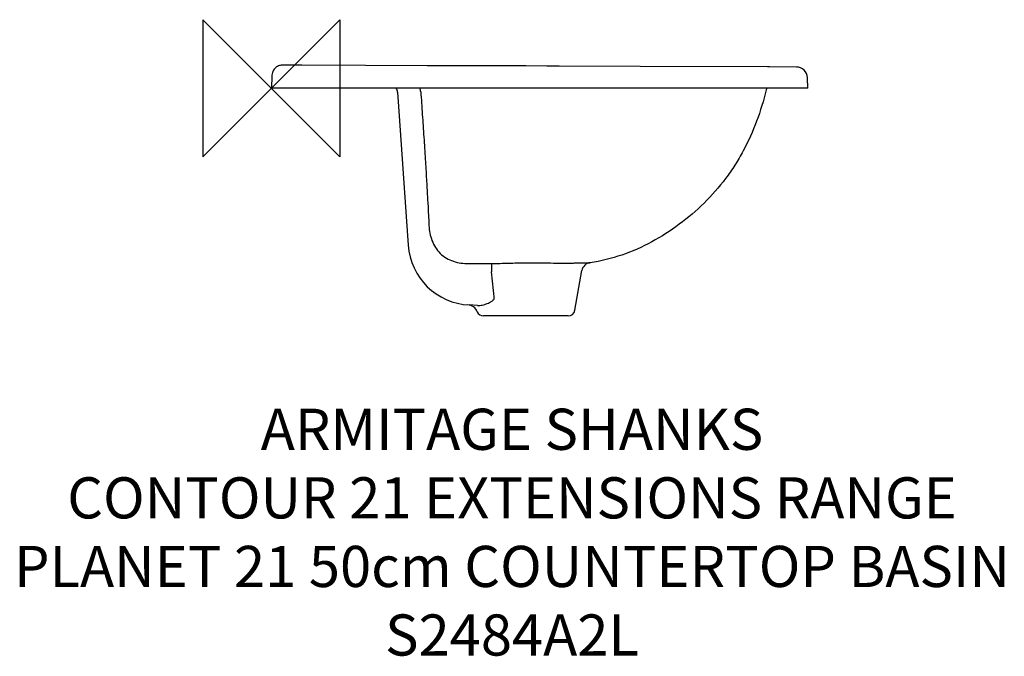
# Model space of a CAD drawing. Units: millimetres. Extents: x -184 to 534, y -414 to 50.
import ezdxf

# ---------------------------------------------------------------- set-up
doc = ezdxf.new("R2010")
doc.units = ezdxf.units.MM
doc.header["$LTSCALE"] = 32.67
for name, color, linetype in [('DETAIL', 2, 'CONTINUOUS'), ('ORIGIN', 6, 'CONTINUOUS'), ('Text', 7, 'CONTINUOUS')]:
    doc.layers.add(name, color=color, linetype=linetype)
doc.styles.add('Fastrack', font='simplex.shx')

# ---------------------------------------------------------------- blocks, each defined once
blk = doc.blocks.new('ZPO')
at = {"layer": 'ORIGIN'}
blk.add_lwpolyline([(-50, 50), (-50, -50), (50, 50), (50, -50)], close=True, dxfattribs=at)

msp = doc.modelspace()

# ---------------------------------------------------------------- linework, layer by layer
at = {"layer": 'DETAIL', "linetype": 'Continuous'}
for p, q in [((5.92, 16.54), (5.2, 16.27)), ((6.57, 16.71), (5.89, 16.53)), ((7.15, 16.82), (6.54, 16.71)), ((7.61, 16.88), (7.12, 16.82)), ((7.93, 16.9), (7.59, 16.87)), ((9.06, 16.91), (8.52, 16.91)), ((22.33, 16.84), (9.05, 16.91)), ((68.59, 16.65), (22.33, 16.84)), ((165.03, 16.28), (139.64, 16.3)), ((144.88, 16.29), (139.64, 16.3)), ((185.66, 16.25), (165.03, 16.28)), ((185.42, 16.26), (185.01, 16.26)), ((185.54, 16.26), (185.42, 16.26)), ((185.66, 16.25), (185.54, 16.26)), ((200.78, 16.19), (185.66, 16.25)), ((209.97, 16.16), (200.78, 16.19)), ((268.85, 15.92), (209.97, 16.16)), ((361.74, 15.52), (268.85, 15.92)), ((363.26, 15.51), (361.74, 15.52)), ((382.87, 15.43), (363.26, 15.51)), ((382.9, 15.43), (363.29, 15.51)), ((0.32, 9.18), (0, 0)), ((391.13, 0), (390.86, 7.71)), ((391.13, 0), (0, 0)), ((91.97, -2.78), (99.7, -114.32)), ((160.51, -127.85), (160.5, -133.86)), ((221.32, -161.87), (226.44, -132.88)), ((150.21, -158.29), (144.33, -158.01)), ((216.4, -166), (154.79, -166))]:
    msp.add_line(p, q, dxfattribs=at)
for points in [[(5.2, 16.27), (4.5, 15.94), (3.83, 15.53), (3.19, 15.05), (2.58, 14.48), (2.02, 13.85), (1.52, 13.13), (1.09, 12.35), (0.75, 11.49), (0.49, 10.57), (0.35, 9.6), (0.32, 9.18)], [(8.3, 16.91), (8.22, 16.91), (8.11, 16.9), (7.92, 16.9)], [(8.52, 16.91), (8.45, 16.91), (8.3, 16.91)], [(139.64, 16.3), (113.73, 16.41), (68.59, 16.65)]]:
    msp.add_lwpolyline(points, dxfattribs=at)
for centre, radius, start, end in [((168.33, -5129.81), 5146.1, 89.81428, 90.03674), ((182.6, -798.27), 814.53, 90.06336, 90.26504), ((382.87, 7.43), 8, 2, 90), ((85.98, -3.23), 6, 4.28043, 32.62821), ((85.98, -3.2), 6, 3.96786, 32.22202), ((102.95, -2.98), 6, 4.00928, 29.88684), ((366.65, -2.57), 6, 154.58471, 166.32666), ((146.59, -111.07), 47, 183.96712, 267.24089), ((233.33, -134.09), 7, 97.72112, 169.9999), ((142.76, -165.93), 8, 22.29784, 86.00953), ((154.79, -161), 5, 202.29608, 270), ((216.4, -161), 5, 270, 350)]:
    msp.add_arc(centre, radius, start, end, dxfattribs=at)
for points, start_tangent, end_tangent in [([(165.03, 16.28), (144.88, 16.29)], (-1, -0.00007), (-0.999999, 0.001481)), ([(108.94, -2.56), (110.09, -19.14), (111.19, -35.62), (112.21, -51.76), (113.1, -66.43), (113.82, -78.9), (114.36, -88.82), (114.71, -95.92), (114.88, -100.09)], (0.070679, -0.997499), (0.030916, -0.999522)), ([(360.82, -1.15), (353.87, -23.95), (344.07, -45.67), (338.03, -55.95), (331.23, -65.75), (315.53, -83.67), (297.45, -99.2), (277.36, -112.02), (255.55, -121.6), (232.39, -127.16)], (-0.236385, -0.97166), (-0.990932, -0.134361)), ([(114.88, -100.09), (115.6, -105.63), (117.13, -111), (119.62, -116), (123.14, -120.37), (127.6, -123.81), (132.74, -126.16), (138.26, -127.46), (143.93, -127.84)], (0.068865, -0.997626), (1, -0.000721)), ([(143.93, -127.84), (160.51, -127.85)], (1, -0.000875), (1, -0.000431)), ([(160.51, -127.85), (160.64, -127.85), (161.02, -127.84)], (1, -0.000428), (0.999326, 0.036699)), ([(161.02, -127.84), (172.85, -127.48), (185.59, -127.33)], (0.999326, 0.0367), (1, -0.000093)), ([(185.59, -127.32), (194.77, -127.34), (203.6, -127.39), (211.74, -127.43), (215.44, -127.43), (218.85, -127.41), (221.92, -127.38), (224.64, -127.34), (226.97, -127.29), (228.9, -127.25), (229.71, -127.23), (230.42, -127.21), (231.02, -127.2), (231.51, -127.18), (231.89, -127.17), (232.05, -127.17), (232.17, -127.16), (232.27, -127.16), (232.33, -127.16), (232.38, -127.16), (232.39, -127.16)], (1, -0.000319), (-0.957658, 0.287909)), ([(162.45, -151.99), (160.5, -133.86)], (-0.106907, 0.994269), (-0.10662, 0.9943)), ([(150.21, -158.29), (153.79, -158.02), (157.45, -156.95)], (0.998841, -0.048133), (0.938354, 0.345677)), ([(157.45, -156.95), (159.16, -156.22), (159.99, -155.78), (160.78, -155.26), (161.52, -154.65), (162.13, -153.9), (162.49, -153), (162.45, -151.99)], (0.938298, 0.345828), (-0.253631, 0.967301))]:
    msp.add_spline(points, degree=3, dxfattribs=dict(at, start_tangent=start_tangent, end_tangent=end_tangent))

# ---------------------------------------------------------------- block references
at = {"layer": 'ORIGIN'}
msp.add_blockref('ZPO', (0, 0), dxfattribs=at)

# ---------------------------------------------------------------- texts
at = {"layer": 'Text', "insert": (175.48, -233.63), "char_height": 30, "width": 2237.2895, "attachment_point": 2, "style": 'Fastrack'}
msp.add_mtext('ARMITAGE SHANKS\\PCONTOUR 21 EXTENSIONS RANGE\\PPLANET 21 50cm COUNTERTOP BASIN\\PS2484A2L', dxfattribs=at)

doc.saveas('drawing.dxf')
